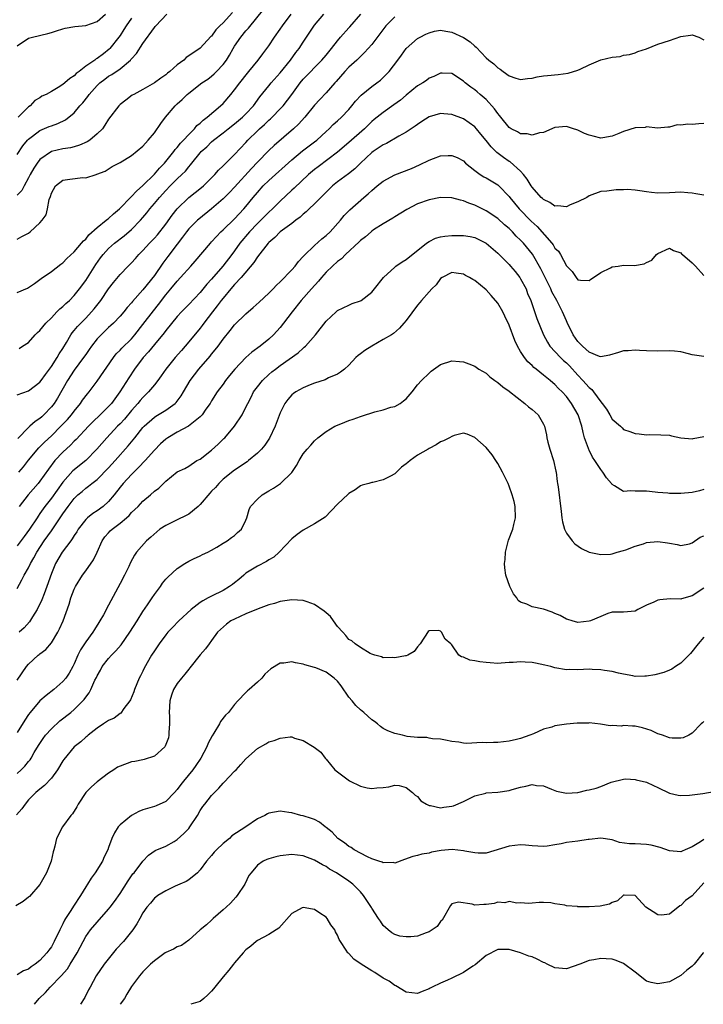
# Model space of a CAD drawing. Units: inches. Extents: x 2520000 to 2523000, y 1539000 to 1542000.
# Drawn here: x 2520727 to 2520847, y 1539000 to 1539172 of the extents above; entities that cross this region are included whole.
import ezdxf

# ---------------------------------------------------------------- set-up
doc = ezdxf.new("R2010")
doc.units = ezdxf.units.IN
doc.header["$MEASUREMENT"] = 0
doc.layers.add('LD25201539_2ft', color=74, linetype='Continuous')

msp = doc.modelspace()

# ---------------------------------------------------------------- linework, layer by layer
at = {"layer": 'LD25201539_2ft'}
for points, elevation in [([(2520727, 1539133.68), (2520727.83, 1539134.17), (2520729, 1539134.77), (2520729.31, 1539135), (2520731, 1539136.53), (2520731.4, 1539137), (2520732.06, 1539137.94), (2520732.33, 1539139), (2520732.62, 1539140.62), (2520732.82, 1539141.18), (2520733, 1539141.75), (2520733.71, 1539143), (2520735, 1539143.99), (2520736.2, 1539144.2), (2520738.47, 1539144.47), (2520739, 1539144.4), (2520740.83, 1539145), (2520740.97, 1539145.03), (2520742.4, 1539145.6), (2520743.62, 1539146.38), (2520744.79, 1539147), (2520745, 1539147.1), (2520747, 1539148.31), (2520749, 1539149.93), (2520749.94, 1539151), (2520751, 1539152.29), (2520752.1, 1539153.9), (2520752.93, 1539155), (2520754.63, 1539157), (2520755, 1539157.36), (2520755.87, 1539158.13), (2520756.73, 1539159), (2520757, 1539159.23), (2520759.32, 1539161), (2520760.32, 1539161.68), (2520761, 1539162.18), (2520761.43, 1539162.57), (2520761.87, 1539163), (2520763, 1539164.19), (2520763.6, 1539165), (2520764.14, 1539165.86), (2520764.76, 1539167), (2520765, 1539167.4), (2520766.1, 1539169), (2520767, 1539170.08), (2520767.45, 1539170.55), (2520770.11, 1539173.89)], 7884), ([(2520764.68, 1539173.32), (2520763, 1539171.5), (2520762.46, 1539171), (2520761.74, 1539170.26), (2520761, 1539169.17), (2520760.89, 1539169.1), (2520759, 1539167.1), (2520757, 1539165.74), (2520756.54, 1539165.46), (2520756.12, 1539165), (2520755, 1539164.14), (2520753.71, 1539163), (2520753.29, 1539162.71), (2520753, 1539162.42), (2520752.15, 1539161.85), (2520751.04, 1539161), (2520749, 1539159.84), (2520747.38, 1539159), (2520747.14, 1539158.86), (2520745.99, 1539158.01), (2520745, 1539157.22), (2520744.77, 1539157), (2520743, 1539154.64), (2520742.36, 1539153.64), (2520741.91, 1539153), (2520741, 1539152.12), (2520739.7, 1539151), (2520739.27, 1539150.73), (2520737.89, 1539150.11), (2520737, 1539149.85), (2520736.32, 1539149.68), (2520735, 1539149.49), (2520733, 1539149.03), (2520731, 1539147.63), (2520730.5, 1539147), (2520729.92, 1539146.08), (2520729.28, 1539145), (2520729, 1539144.4), (2520728.23, 1539143), (2520727.81, 1539142.19), (2520727, 1539141.4)], 7882), ([(2520727, 1539106.52), (2520729, 1539107.22), (2520731, 1539108.69), (2520731.23, 1539109), (2520731.95, 1539110.05), (2520732.69, 1539111), (2520733, 1539111.43), (2520734.02, 1539113), (2520734.35, 1539113.65), (2520735, 1539114.58), (2520735.67, 1539115.67), (2520736.42, 1539117), (2520736.66, 1539117.34), (2520737, 1539117.74), (2520737.54, 1539118.46), (2520739, 1539119.9), (2520740.03, 1539121), (2520740.49, 1539121.51), (2520741.62, 1539123), (2520743, 1539125.01), (2520743.86, 1539126.14), (2520745, 1539127.53), (2520746.4, 1539129), (2520747, 1539129.59), (2520747.69, 1539130.31), (2520748.28, 1539131), (2520749, 1539131.71), (2520750.17, 1539133), (2520751, 1539133.85), (2520751.54, 1539134.46), (2520753, 1539136.33), (2520754.11, 1539137.89), (2520755, 1539139), (2520757, 1539140.96), (2520759.26, 1539142.74), (2520759.57, 1539143), (2520761.58, 1539145), (2520762.23, 1539145.77), (2520763, 1539146.51), (2520763.23, 1539146.77), (2520765, 1539148.47), (2520767, 1539150.6), (2520767.35, 1539151), (2520769, 1539152.64), (2520769.39, 1539153), (2520770.25, 1539153.75), (2520771, 1539154.48), (2520771.29, 1539154.71), (2520771.58, 1539155), (2520773, 1539156.47), (2520773.49, 1539157), (2520775.01, 1539158.99), (2520776.46, 1539161), (2520777, 1539161.64), (2520780.28, 1539165), (2520781, 1539165.84), (2520781.93, 1539167), (2520783, 1539168.37), (2520783.53, 1539169), (2520785, 1539170.64), (2520785.18, 1539170.82), (2520787.1, 1539173)], 7890), ([(2520727, 1539124.38), (2520728.84, 1539125.16), (2520729, 1539125.25), (2520730.03, 1539125.97), (2520731, 1539126.63), (2520731.2, 1539126.8), (2520733, 1539128.03), (2520734.67, 1539129.33), (2520735, 1539129.56), (2520735.7, 1539130.3), (2520737, 1539131.48), (2520738.29, 1539133), (2520738.6, 1539133.4), (2520739, 1539133.71), (2520739.57, 1539134.43), (2520741, 1539135.71), (2520742.6, 1539137), (2520742.8, 1539137.2), (2520743, 1539137.33), (2520743.88, 1539138.12), (2520744.91, 1539139), (2520746.92, 1539141.08), (2520747, 1539141.14), (2520747.89, 1539142.11), (2520749, 1539143.1), (2520751, 1539145.07), (2520751.9, 1539146.1), (2520752.78, 1539147), (2520754.4, 1539149), (2520754.64, 1539149.36), (2520755, 1539149.74), (2520755.55, 1539150.45), (2520756.08, 1539151), (2520757, 1539152.01), (2520758, 1539153), (2520758.44, 1539153.56), (2520759, 1539153.99), (2520759.5, 1539154.5), (2520760.22, 1539155), (2520762.58, 1539157), (2520763, 1539157.41), (2520764.38, 1539159), (2520765, 1539159.77), (2520765.91, 1539161), (2520767.28, 1539162.72), (2520767.53, 1539163), (2520769.15, 1539165), (2520769.93, 1539166.07), (2520771, 1539167.47), (2520771.99, 1539169), (2520773, 1539170.41), (2520773.39, 1539171), (2520774.92, 1539173)], 7886), ([(2520727, 1539148.52), (2520728, 1539150), (2520728.82, 1539151), (2520729, 1539151.2), (2520729.71, 1539151.71), (2520731, 1539152.69), (2520732.64, 1539153.36), (2520733, 1539153.53), (2520734.12, 1539153.88), (2520735.46, 1539154.54), (2520737, 1539155.79), (2520738, 1539157), (2520738.47, 1539157.53), (2520739.38, 1539158.62), (2520739.63, 1539159), (2520741, 1539160.55), (2520741.47, 1539161), (2520742.32, 1539161.68), (2520743, 1539162.17), (2520743.54, 1539162.46), (2520745, 1539163.49), (2520746.82, 1539165), (2520746.91, 1539165.09), (2520747, 1539165.22), (2520747.88, 1539166.12), (2520749, 1539167.89), (2520751, 1539170.68), (2520751.15, 1539170.85), (2520751.26, 1539171), (2520753.17, 1539173)], 7880), ([(2520727, 1539167.47), (2520729, 1539168.82), (2520729.68, 1539169), (2520732.37, 1539169.63), (2520733, 1539169.81), (2520733.89, 1539170.11), (2520735, 1539170.46), (2520735.43, 1539170.57), (2520737.12, 1539170.88), (2520739, 1539171.06), (2520741, 1539171.76), (2520742.46, 1539173)], 7876), ([(2520793, 1539172.54), (2520791.47, 1539171), (2520791.25, 1539170.75), (2520789, 1539167.74), (2520788.36, 1539167), (2520787.7, 1539166.3), (2520786.7, 1539165.3), (2520786.39, 1539165), (2520785, 1539163.74), (2520784.31, 1539163), (2520782.77, 1539161.23), (2520782.55, 1539161), (2520781, 1539159.26), (2520779.91, 1539158.09), (2520779, 1539157.09), (2520777.3, 1539155), (2520776.19, 1539153.81), (2520775.3, 1539153), (2520771.93, 1539150.07), (2520771, 1539149.18), (2520769, 1539147.16), (2520767.95, 1539146.05), (2520765, 1539142.8), (2520764.13, 1539141.87), (2520763, 1539140.74), (2520761, 1539139.02), (2520758.78, 1539137.22), (2520758.54, 1539137), (2520757, 1539135.48), (2520756.61, 1539135), (2520755.94, 1539134.06), (2520755, 1539132.83), (2520753.36, 1539130.64), (2520752.49, 1539129.51), (2520751, 1539127.36), (2520749, 1539124.87), (2520747.19, 1539122.81), (2520747, 1539122.56), (2520746.27, 1539121.73), (2520745.69, 1539121), (2520745, 1539120.22), (2520743.84, 1539119), (2520743.41, 1539118.59), (2520743, 1539118.25), (2520741.71, 1539117), (2520741, 1539116.27), (2520739.99, 1539115), (2520739.59, 1539114.41), (2520739, 1539113.56), (2520738.64, 1539113), (2520737, 1539110.79), (2520735.8, 1539109), (2520734.07, 1539105.93), (2520733.47, 1539105), (2520733, 1539104.4), (2520731.68, 1539103), (2520731.32, 1539102.68), (2520731, 1539102.38), (2520730.15, 1539101.85), (2520729.24, 1539101), (2520729, 1539100.8), (2520727.11, 1539098.89)], 7892), ([(2520747, 1539172.29), (2520746.08, 1539171), (2520745.68, 1539170.32), (2520745, 1539169.28), (2520744.79, 1539169), (2520743.22, 1539167), (2520743.12, 1539166.88), (2520742.09, 1539166.09), (2520741, 1539165.27), (2520740.81, 1539165.19), (2520740.57, 1539165), (2520739, 1539163.92), (2520737.84, 1539163), (2520737.36, 1539162.64), (2520737, 1539162.24), (2520736.23, 1539161.77), (2520735.38, 1539161), (2520735, 1539160.7), (2520734.19, 1539160.19), (2520733, 1539159.52), (2520732.06, 1539159), (2520731.34, 1539158.66), (2520731, 1539158.4), (2520730.1, 1539157.9), (2520729.29, 1539157), (2520729, 1539156.8), (2520727.21, 1539155)], 7878), ([(2520727.39, 1539114.61), (2520727.96, 1539115), (2520729, 1539115.66), (2520730.18, 1539117), (2520730.6, 1539117.4), (2520731, 1539117.73), (2520732.03, 1539119), (2520733, 1539119.97), (2520733.98, 1539121), (2520734.47, 1539121.53), (2520735, 1539121.94), (2520735.54, 1539122.46), (2520736.17, 1539123), (2520737, 1539123.84), (2520737.94, 1539125), (2520739, 1539126.49), (2520740.75, 1539129.25), (2520741.59, 1539130.41), (2520742.06, 1539131), (2520743, 1539132.05), (2520744.05, 1539133), (2520745.7, 1539134.3), (2520747, 1539135.39), (2520748.6, 1539137), (2520749, 1539137.47), (2520749.69, 1539138.31), (2520750.21, 1539139), (2520751, 1539139.93), (2520751.88, 1539141), (2520753, 1539142.21), (2520753.77, 1539143), (2520755, 1539144.23), (2520755.82, 1539145), (2520756.41, 1539145.59), (2520757, 1539146.36), (2520757.31, 1539146.69), (2520757.54, 1539147), (2520759, 1539148.79), (2520759.19, 1539149), (2520760.14, 1539149.86), (2520761, 1539150.72), (2520761.33, 1539151), (2520763, 1539152.27), (2520763.92, 1539153), (2520765, 1539153.83), (2520766.38, 1539155), (2520767, 1539155.6), (2520768.3, 1539157), (2520769.45, 1539158.55), (2520771, 1539160.49), (2520771.42, 1539161), (2520773, 1539162.78), (2520774.81, 1539165), (2520775.7, 1539166.3), (2520776.29, 1539167), (2520777, 1539168.13), (2520777.61, 1539169), (2520779, 1539171.08), (2520780.63, 1539173)], 7888), ([(2520727.3, 1539093), (2520728.1, 1539093.9), (2520729, 1539095.07), (2520730.78, 1539097.22), (2520731, 1539097.42), (2520731.78, 1539098.22), (2520733, 1539099.35), (2520734.68, 1539101), (2520735.81, 1539102.19), (2520736.52, 1539103), (2520737, 1539103.64), (2520738.11, 1539105), (2520738.45, 1539105.55), (2520739.31, 1539106.69), (2520739.58, 1539107), (2520741, 1539108.91), (2520743.83, 1539113), (2520744.35, 1539113.65), (2520745, 1539114.28), (2520745.33, 1539114.67), (2520747, 1539116.31), (2520747.6, 1539117), (2520749, 1539118.77), (2520750.83, 1539121.17), (2520751.72, 1539122.28), (2520753, 1539123.95), (2520753.89, 1539125), (2520755, 1539126.38), (2520755.59, 1539127), (2520757.38, 1539129), (2520758.14, 1539129.86), (2520760.79, 1539133), (2520761, 1539133.22), (2520761.83, 1539134.17), (2520762.63, 1539135), (2520763, 1539135.33), (2520765, 1539137.25), (2520766.63, 1539139), (2520767, 1539139.43), (2520768.27, 1539141), (2520769, 1539141.87), (2520770.03, 1539143), (2520771, 1539143.96), (2520775, 1539147.58), (2520776.89, 1539149.11), (2520779, 1539150.69), (2520779.38, 1539151), (2520781, 1539152.53), (2520781.53, 1539153), (2520782.27, 1539153.73), (2520783, 1539154.35), (2520783.7, 1539155), (2520785, 1539156.38), (2520785.53, 1539157), (2520786.16, 1539157.84), (2520787.13, 1539158.87), (2520789, 1539160.38), (2520789.89, 1539161), (2520790.51, 1539161.49), (2520791, 1539161.97), (2520792, 1539163), (2520793.57, 1539165), (2520794.18, 1539165.82), (2520795.01, 1539166.99), (2520797, 1539168.74), (2520797.43, 1539169), (2520798.46, 1539169.54), (2520799, 1539169.77), (2520799.97, 1539170.03), (2520801, 1539170.19), (2520801.95, 1539170.05), (2520803, 1539169.85), (2520805, 1539168.91), (2520806.17, 1539168.17), (2520807, 1539167.44), (2520807.26, 1539167.26), (2520809, 1539165.39), (2520809.45, 1539165), (2520810.31, 1539164.31), (2520811, 1539163.62), (2520811.42, 1539163.42), (2520811.95, 1539163), (2520813, 1539162.26), (2520814.16, 1539161.84), (2520815, 1539161.59), (2520816.21, 1539161.79), (2520817, 1539161.83), (2520817.91, 1539162.09), (2520819, 1539162.22), (2520819.68, 1539162.32), (2520821.54, 1539162.46), (2520823.32, 1539162.68), (2520825, 1539163.21), (2520825.43, 1539163.43), (2520827, 1539164.15), (2520829.03, 1539165.03), (2520831, 1539165.51), (2520832.38, 1539165.62), (2520833, 1539165.84), (2520834.01, 1539165.99), (2520835, 1539166.26), (2520835.5, 1539166.5), (2520837, 1539166.97), (2520839, 1539167.76), (2520841, 1539168.39), (2520843, 1539169.1), (2520844.68, 1539169.32), (2520845, 1539169.42), (2520846.14, 1539169), (2520847, 1539168.53)], 7894), ([(2520847, 1539153.92), (2520846.14, 1539153.86), (2520845, 1539153.75), (2520844.2, 1539153.8), (2520843, 1539153.6), (2520842.35, 1539153.65), (2520841, 1539153.29), (2520840.73, 1539153.27), (2520838.92, 1539153.08), (2520837, 1539153.3), (2520836.77, 1539153.23), (2520835, 1539153.18), (2520833, 1539152.53), (2520832.15, 1539152.15), (2520831, 1539151.67), (2520829.39, 1539151.39), (2520829, 1539151.35), (2520827.67, 1539151.67), (2520827, 1539151.88), (2520826.19, 1539152.19), (2520825, 1539152.76), (2520824.8, 1539152.8), (2520824.23, 1539153), (2520823, 1539153.39), (2520821, 1539153.23), (2520819, 1539152.35), (2520818.29, 1539152.29), (2520817, 1539151.87), (2520816.13, 1539152.13), (2520815, 1539152.13), (2520814.47, 1539152.47), (2520813.37, 1539153), (2520813, 1539153.22), (2520811.53, 1539155), (2520811.3, 1539155.3), (2520811, 1539155.64), (2520810.46, 1539156.46), (2520809, 1539158.11), (2520807.96, 1539159), (2520807.43, 1539159.43), (2520807, 1539159.8), (2520806.28, 1539160.28), (2520805.33, 1539161), (2520805, 1539161.31), (2520803, 1539162.63), (2520801.31, 1539162.69), (2520801, 1539162.72), (2520799.86, 1539162.14), (2520799, 1539161.82), (2520798.55, 1539161.45), (2520797.91, 1539161), (2520797, 1539160.47), (2520795, 1539158.88), (2520794, 1539158), (2520792.84, 1539157.16), (2520791, 1539155.86), (2520789.39, 1539154.61), (2520789, 1539154.28), (2520787.73, 1539153), (2520785, 1539150.56), (2520783, 1539148.91), (2520779.64, 1539146.36), (2520779, 1539145.86), (2520777.96, 1539145), (2520775.4, 1539142.6), (2520775, 1539142.24), (2520773, 1539140.34), (2520771.67, 1539139), (2520771, 1539138.41), (2520770.29, 1539137.71), (2520769.61, 1539137), (2520769, 1539136.42), (2520767.65, 1539135), (2520765.95, 1539133), (2520765, 1539131.66), (2520764.52, 1539131), (2520762.99, 1539129), (2520761, 1539126.72), (2520760.18, 1539125.82), (2520759, 1539124.37), (2520757, 1539122.28), (2520755.74, 1539121), (2520755, 1539120.18), (2520753, 1539117.74), (2520752.69, 1539117.31), (2520751, 1539115.28), (2520749.99, 1539114.01), (2520749.06, 1539113), (2520747.52, 1539111), (2520746.51, 1539109.49), (2520744.95, 1539107), (2520743.48, 1539105), (2520743, 1539104.46), (2520741.54, 1539103), (2520740.24, 1539101.76), (2520739.5, 1539101), (2520737.31, 1539098.69), (2520737, 1539098.39), (2520736.32, 1539097.68), (2520735, 1539096.49), (2520733.62, 1539095), (2520732.48, 1539093.52), (2520731, 1539091.39), (2520730.68, 1539091), (2520728.92, 1539089), (2520727.39, 1539087)], 7896), ([(2520847, 1539141.37), (2520845.64, 1539141.64), (2520845, 1539141.73), (2520844.21, 1539141.79), (2520843, 1539141.92), (2520841, 1539141.81), (2520839, 1539141.74), (2520837.87, 1539141.87), (2520837, 1539141.98), (2520835.82, 1539142.17), (2520835, 1539142.26), (2520833.65, 1539142.35), (2520833, 1539142.3), (2520831.68, 1539142.32), (2520830.09, 1539142.09), (2520829, 1539142), (2520827, 1539141.26), (2520826.56, 1539141), (2520825, 1539140.24), (2520823.67, 1539139.67), (2520823, 1539139.36), (2520821.51, 1539139.51), (2520821, 1539139.46), (2520820.13, 1539140.13), (2520819, 1539140.6), (2520818.81, 1539140.81), (2520818.61, 1539141), (2520817, 1539142.79), (2520816.86, 1539143), (2520816.17, 1539144.17), (2520815.51, 1539145), (2520815, 1539145.56), (2520813.19, 1539147.19), (2520813, 1539147.29), (2520811.98, 1539147.98), (2520810.84, 1539148.84), (2520809.84, 1539149.84), (2520809, 1539150.95), (2520808.06, 1539152.06), (2520807.28, 1539153), (2520807, 1539153.3), (2520805, 1539154.72), (2520803, 1539155.5), (2520801.59, 1539155.59), (2520801, 1539155.66), (2520799, 1539155.09), (2520797.76, 1539154.24), (2520797, 1539153.76), (2520796.58, 1539153.42), (2520795, 1539152.39), (2520793.69, 1539151.69), (2520791.56, 1539150.44), (2520791, 1539150.2), (2520789.22, 1539149), (2520789, 1539148.84), (2520787.03, 1539147), (2520786.02, 1539145.98), (2520784.9, 1539145.1), (2520783, 1539143.72), (2520782.11, 1539143), (2520781, 1539141.93), (2520780.08, 1539141), (2520779, 1539139.86), (2520778.06, 1539139), (2520777.53, 1539138.47), (2520777, 1539138.07), (2520776.45, 1539137.55), (2520775.7, 1539137), (2520775, 1539136.46), (2520773.01, 1539135), (2520772.03, 1539133.97), (2520771, 1539133.13), (2520770.88, 1539133), (2520769, 1539130.62), (2520768.38, 1539129.62), (2520766.19, 1539127), (2520765, 1539125.75), (2520764.34, 1539125), (2520763, 1539123.4), (2520762.69, 1539123), (2520761.98, 1539122.02), (2520761.18, 1539121), (2520759.64, 1539119), (2520759.37, 1539118.63), (2520759, 1539118.15), (2520757, 1539115.73), (2520755.73, 1539114.27), (2520754.61, 1539113), (2520752.98, 1539111), (2520752.19, 1539109.81), (2520751.61, 1539109), (2520751, 1539108.22), (2520750, 1539107), (2520749, 1539106.05), (2520748.51, 1539105.49), (2520748.13, 1539105), (2520747, 1539103.75), (2520745.75, 1539102.25), (2520745, 1539101.43), (2520744.58, 1539101), (2520742.71, 1539099), (2520740.96, 1539097), (2520739, 1539095.01), (2520736.77, 1539093.23), (2520735, 1539091.24), (2520733, 1539088.45), (2520731.86, 1539087), (2520731, 1539085.74), (2520730.69, 1539085.31), (2520730.5, 1539085), (2520729.17, 1539083), (2520728.25, 1539081.75), (2520727, 1539080.09)], 7898), ([(2520727, 1539072.66), (2520727.82, 1539074.18), (2520728.24, 1539075), (2520729, 1539076.25), (2520729.35, 1539077), (2520729.96, 1539078.04), (2520730.43, 1539079), (2520731.73, 1539081), (2520733, 1539082.75), (2520733.11, 1539082.89), (2520734.56, 1539085), (2520735, 1539085.68), (2520735.93, 1539087), (2520737, 1539088.4), (2520737.64, 1539089), (2520738.37, 1539089.63), (2520739, 1539090.19), (2520739.48, 1539090.52), (2520740.07, 1539091), (2520741, 1539091.71), (2520743, 1539093.74), (2520744.15, 1539095), (2520746.43, 1539097.57), (2520747.56, 1539099), (2520749, 1539100.77), (2520749.21, 1539101), (2520751, 1539102.59), (2520751.25, 1539102.75), (2520753, 1539103.84), (2520754.62, 1539105), (2520754.82, 1539105.18), (2520755.69, 1539106.31), (2520756.11, 1539107), (2520757.28, 1539109), (2520758.74, 1539111), (2520760.73, 1539113.27), (2520761, 1539113.62), (2520761.64, 1539114.36), (2520762.13, 1539115), (2520763, 1539116.23), (2520764.25, 1539117.75), (2520765, 1539118.73), (2520767, 1539120.66), (2520768.26, 1539121.74), (2520769.29, 1539122.71), (2520771, 1539124.24), (2520771.75, 1539125), (2520772.35, 1539125.65), (2520773, 1539126.25), (2520775, 1539128.33), (2520775.59, 1539129), (2520776.2, 1539129.8), (2520777, 1539130.64), (2520777.15, 1539130.85), (2520779, 1539132.58), (2520780.27, 1539133.73), (2520781, 1539134.32), (2520781.69, 1539135), (2520783.5, 1539137), (2520784.16, 1539137.84), (2520785.16, 1539138.84), (2520787.62, 1539141), (2520788.37, 1539141.63), (2520789, 1539142.21), (2520789.96, 1539143), (2520791, 1539143.83), (2520793, 1539144.92), (2520795.94, 1539146.06), (2520797.34, 1539146.66), (2520799, 1539147.48), (2520799.79, 1539147.79), (2520801, 1539148.24), (2520802.34, 1539148.34), (2520803, 1539148.34), (2520803.94, 1539147.94), (2520805, 1539147.36), (2520805.39, 1539147), (2520807, 1539145.7), (2520807.96, 1539145), (2520808.6, 1539144.6), (2520809, 1539144.39), (2520811, 1539143.18), (2520811.22, 1539143), (2520813, 1539141.17), (2520813.12, 1539141), (2520814.75, 1539139), (2520816.84, 1539136.84), (2520817.89, 1539135.89), (2520820.44, 1539133), (2520820.68, 1539132.68), (2520821, 1539132.14), (2520821.6, 1539131.6), (2520821.97, 1539131), (2520823, 1539129.03), (2520824.03, 1539128.03), (2520824.68, 1539127), (2520825, 1539126.61), (2520825.46, 1539126.54), (2520827, 1539126.45), (2520827.29, 1539126.71), (2520827.76, 1539127), (2520829, 1539127.88), (2520830.7, 1539128.7), (2520831, 1539128.88), (2520832.07, 1539129), (2520833, 1539129.15), (2520834.89, 1539129.11), (2520836.62, 1539129.38), (2520837, 1539129.61), (2520837.95, 1539130.05), (2520838.77, 1539131), (2520839, 1539131.18), (2520841, 1539132.12), (2520841.69, 1539131.69), (2520843, 1539131.29), (2520843.13, 1539131.13), (2520843.29, 1539131), (2520845, 1539129.54), (2520845.55, 1539129), (2520847, 1539127.36)], 7900), ([(2520847, 1539113.17), (2520845, 1539113.49), (2520844.36, 1539113.64), (2520843, 1539114.02), (2520841.9, 1539114.1), (2520841, 1539114.21), (2520839, 1539114.14), (2520837, 1539114.18), (2520835.77, 1539114.23), (2520835, 1539114.3), (2520833.81, 1539114.19), (2520833, 1539114.17), (2520832.11, 1539113.89), (2520830.55, 1539113.45), (2520829, 1539113.14), (2520828.81, 1539113.19), (2520827, 1539113.95), (2520825.82, 1539115), (2520825.43, 1539115.43), (2520825, 1539115.8), (2520824.17, 1539117), (2520823.15, 1539119.15), (2520823, 1539119.42), (2520822.34, 1539121), (2520821.32, 1539123), (2520820.48, 1539124.48), (2520820.26, 1539125), (2520818.52, 1539128.52), (2520817.06, 1539131.06), (2520815.52, 1539133), (2520815, 1539133.55), (2520814.25, 1539134.25), (2520813.57, 1539135), (2520813.27, 1539135.27), (2520813, 1539135.54), (2520812.21, 1539136.21), (2520811, 1539137.3), (2520809, 1539138.65), (2520807, 1539139.64), (2520805.98, 1539139.98), (2520805, 1539140.41), (2520804.49, 1539140.49), (2520803, 1539140.94), (2520801, 1539140.99), (2520799, 1539140.56), (2520797, 1539139.85), (2520795.09, 1539138.91), (2520793, 1539137.59), (2520792.66, 1539137.34), (2520791, 1539136.36), (2520789.3, 1539135.3), (2520789, 1539135.1), (2520788.88, 1539135), (2520787.87, 1539134.13), (2520787, 1539133.49), (2520786.76, 1539133.24), (2520784.41, 1539131), (2520783.71, 1539130.29), (2520783, 1539129.78), (2520782.14, 1539129), (2520781, 1539127.91), (2520780.2, 1539127), (2520779.67, 1539126.33), (2520778.48, 1539125), (2520776.63, 1539123), (2520775.06, 1539121), (2520773.59, 1539119), (2520773, 1539118.27), (2520772.39, 1539117.61), (2520771.82, 1539117), (2520771, 1539116.25), (2520769.46, 1539115), (2520768.04, 1539113.96), (2520766.98, 1539113.02), (2520765.05, 1539111), (2520764.14, 1539109.86), (2520763.44, 1539109), (2520763, 1539108.36), (2520762, 1539107), (2520761, 1539105.46), (2520760.72, 1539105), (2520760.02, 1539104.02), (2520759.33, 1539103), (2520759.18, 1539102.82), (2520759, 1539102.65), (2520756.98, 1539101.02), (2520755, 1539099.99), (2520753.34, 1539099), (2520753, 1539098.77), (2520752.07, 1539097.93), (2520751, 1539096.8), (2520749.37, 1539095), (2520748.21, 1539093.79), (2520747, 1539092.6), (2520745.54, 1539091), (2520745, 1539090.34), (2520743.95, 1539089), (2520743, 1539087.86), (2520742.03, 1539087), (2520741, 1539086.25), (2520740.24, 1539085.76), (2520739.32, 1539085), (2520739, 1539084.69), (2520737.7, 1539083), (2520737.46, 1539082.54), (2520737, 1539081.9), (2520736.66, 1539081.34), (2520736.38, 1539081), (2520734.87, 1539079), (2520733.73, 1539077), (2520733, 1539075.29), (2520732.23, 1539073), (2520731.74, 1539071.74), (2520731.35, 1539070.65), (2520730.52, 1539069), (2520729.69, 1539067.69), (2520729.18, 1539066.82), (2520728.22, 1539065.78), (2520727.37, 1539065)], 7902), ([(2520727, 1539056.65), (2520728.63, 1539059), (2520729, 1539059.45), (2520730.67, 1539061), (2520730.87, 1539061.13), (2520731, 1539061.24), (2520732.02, 1539061.98), (2520733, 1539063.19), (2520734.12, 1539065), (2520734.42, 1539065.58), (2520735.05, 1539067), (2520736.09, 1539069.91), (2520736.42, 1539071), (2520737, 1539072.56), (2520737.2, 1539073), (2520738.43, 1539075), (2520739, 1539075.76), (2520740.36, 1539077.64), (2520741.02, 1539079), (2520741.88, 1539081), (2520742.33, 1539081.67), (2520743, 1539082.41), (2520743.29, 1539082.71), (2520743.6, 1539083), (2520745, 1539084.05), (2520746.14, 1539085), (2520746.59, 1539085.41), (2520747, 1539085.93), (2520748.14, 1539087), (2520749, 1539087.92), (2520750.34, 1539089), (2520751, 1539089.64), (2520751.79, 1539090.21), (2520753, 1539091.44), (2520755, 1539093.05), (2520756.35, 1539093.65), (2520757, 1539094.04), (2520758.44, 1539095), (2520759, 1539095.27), (2520761, 1539096.84), (2520762.14, 1539097.86), (2520763.16, 1539098.84), (2520763.32, 1539099), (2520765, 1539101), (2520766.34, 1539103), (2520767, 1539104.32), (2520767.32, 1539105), (2520767.9, 1539106.1), (2520768.35, 1539107), (2520769, 1539107.9), (2520769.89, 1539109), (2520771, 1539110.04), (2520771.51, 1539110.49), (2520772.14, 1539111), (2520773, 1539111.65), (2520776.14, 1539113.86), (2520777, 1539114.66), (2520777.2, 1539114.8), (2520777.41, 1539115), (2520779.14, 1539117), (2520781, 1539119.39), (2520782.76, 1539121), (2520782.89, 1539121.11), (2520783, 1539121.22), (2520785, 1539122.19), (2520785.57, 1539122.43), (2520787, 1539122.9), (2520787.16, 1539123), (2520789, 1539124.46), (2520789.46, 1539125), (2520791.02, 1539126.98), (2520793, 1539128.83), (2520793.22, 1539129), (2520794.28, 1539129.72), (2520795, 1539130.14), (2520798.58, 1539133), (2520799, 1539133.3), (2520800.13, 1539133.87), (2520801, 1539134.09), (2520801.76, 1539134.24), (2520803, 1539134.34), (2520805, 1539134.36), (2520806.17, 1539134.17), (2520807, 1539133.99), (2520808.99, 1539132.99), (2520811, 1539131.23), (2520813, 1539129.27), (2520813.24, 1539129), (2520814.04, 1539128.04), (2520814.87, 1539127), (2520815, 1539126.79), (2520815.95, 1539125), (2520816.23, 1539124.23), (2520816.78, 1539123), (2520817.85, 1539119.85), (2520819.02, 1539117), (2520819.7, 1539115.7), (2520820.13, 1539115), (2520821.99, 1539113), (2520822.51, 1539112.51), (2520823, 1539112.08), (2520823.55, 1539111.55), (2520825, 1539109.94), (2520825.9, 1539109), (2520827, 1539107.75), (2520827.42, 1539107.42), (2520827.76, 1539107), (2520829, 1539105.3), (2520829.28, 1539105), (2520830, 1539104), (2520830.59, 1539103), (2520831, 1539102.25), (2520832.44, 1539101), (2520832.73, 1539100.73), (2520833, 1539100.46), (2520834.11, 1539100.11), (2520835, 1539099.75), (2520835.69, 1539099.69), (2520837, 1539099.53), (2520837.54, 1539099.54), (2520839.53, 1539099.53), (2520841, 1539099.47), (2520841.35, 1539099.35), (2520843.01, 1539099.01), (2520845, 1539098.8), (2520845.14, 1539098.86), (2520847, 1539099.19)], 7904), ([(2520847, 1539089.97), (2520846.27, 1539089.73), (2520845, 1539089.44), (2520843, 1539089.23), (2520841, 1539089.25), (2520840.71, 1539089.29), (2520839, 1539089.43), (2520838.49, 1539089.51), (2520837, 1539089.68), (2520836.31, 1539089.69), (2520835, 1539089.67), (2520834.29, 1539089.71), (2520833, 1539089.61), (2520831.39, 1539090.61), (2520831, 1539090.81), (2520830.92, 1539090.92), (2520830.88, 1539091), (2520830.02, 1539092.02), (2520829.35, 1539093), (2520829, 1539093.44), (2520827.97, 1539095), (2520827.59, 1539095.59), (2520827, 1539096.84), (2520826.94, 1539096.94), (2520826.89, 1539097.11), (2520826.19, 1539099), (2520825.91, 1539099.91), (2520825.71, 1539101), (2520825.08, 1539103), (2520823.92, 1539105), (2520823, 1539106.2), (2520822.26, 1539107), (2520821.62, 1539107.62), (2520821, 1539108.3), (2520820.61, 1539108.61), (2520820.17, 1539109), (2520819, 1539109.92), (2520817.69, 1539111), (2520817.3, 1539111.3), (2520817, 1539111.6), (2520816.27, 1539112.27), (2520815.69, 1539113), (2520815, 1539114.05), (2520814.45, 1539115), (2520813.99, 1539115.99), (2520813, 1539118.65), (2520812.27, 1539120.27), (2520811.88, 1539121), (2520811, 1539122.54), (2520809.88, 1539123.88), (2520809, 1539124.84), (2520807, 1539126.47), (2520806.64, 1539126.64), (2520806.08, 1539127), (2520805.35, 1539127.35), (2520805, 1539127.57), (2520803.73, 1539127.73), (2520803, 1539127.87), (2520801.28, 1539127), (2520801, 1539126.81), (2520800.27, 1539125.73), (2520799.47, 1539125), (2520799, 1539124.52), (2520797.7, 1539123), (2520797.39, 1539122.61), (2520797, 1539122.18), (2520795, 1539119.5), (2520794.59, 1539119), (2520793.84, 1539118.16), (2520792.76, 1539117.24), (2520792.42, 1539117), (2520791, 1539116.14), (2520789.01, 1539114.99), (2520787.75, 1539114.25), (2520787, 1539113.64), (2520786.62, 1539113.38), (2520786.22, 1539113), (2520785, 1539111.71), (2520784.2, 1539111), (2520783.55, 1539110.45), (2520783, 1539110.12), (2520781.44, 1539109.44), (2520780.86, 1539109.14), (2520779, 1539108.52), (2520778.23, 1539108.23), (2520777, 1539107.73), (2520775.71, 1539107), (2520775.29, 1539106.71), (2520775, 1539106.47), (2520774.31, 1539105.69), (2520773.82, 1539105), (2520773, 1539103.36), (2520772.09, 1539101), (2520771.1, 1539098.9), (2520770.3, 1539097.7), (2520769.7, 1539097), (2520769, 1539096.29), (2520767.46, 1539095), (2520767.2, 1539094.8), (2520765, 1539093.33), (2520763, 1539091.77), (2520762.25, 1539091), (2520761.67, 1539090.33), (2520761, 1539089.65), (2520760.69, 1539089.31), (2520759, 1539087.32), (2520758.64, 1539087), (2520757, 1539085.66), (2520756.58, 1539085.42), (2520755, 1539084.67), (2520753, 1539083.69), (2520751.93, 1539083), (2520751.42, 1539082.58), (2520750.37, 1539081.63), (2520749.64, 1539081), (2520747.89, 1539079), (2520747.51, 1539078.49), (2520746.82, 1539077.18), (2520746.52, 1539076.52), (2520745.77, 1539075), (2520745, 1539073.53), (2520743, 1539069.76), (2520742.08, 1539068.08), (2520741.47, 1539067), (2520741.28, 1539066.72), (2520740.52, 1539065.48), (2520740.26, 1539065), (2520739, 1539063.32), (2520738.08, 1539061.92), (2520737.65, 1539061), (2520737, 1539059.52), (2520736.75, 1539059), (2520736.12, 1539057.88), (2520735.53, 1539057), (2520735, 1539056.38), (2520733.42, 1539055), (2520732.06, 1539053.94), (2520730.99, 1539053.01), (2520729.28, 1539051), (2520729, 1539050.62), (2520728.34, 1539049.66), (2520727, 1539047.49)], 7906), ([(2520727, 1539040.32), (2520727.72, 1539041), (2520728.36, 1539041.64), (2520729, 1539042.43), (2520729.28, 1539042.72), (2520729.45, 1539043), (2520730.01, 1539044.01), (2520730.75, 1539045.25), (2520731.55, 1539046.45), (2520731.97, 1539047), (2520733, 1539048.15), (2520734.49, 1539049.51), (2520736.4, 1539051), (2520737, 1539051.51), (2520738.5, 1539053), (2520738.74, 1539053.26), (2520739, 1539053.67), (2520739.58, 1539054.42), (2520739.89, 1539055), (2520740.62, 1539056.62), (2520740.88, 1539057.12), (2520741, 1539057.39), (2520741.59, 1539058.41), (2520741.9, 1539059), (2520743, 1539060.41), (2520743.5, 1539061), (2520744.25, 1539061.75), (2520745.17, 1539062.83), (2520746.69, 1539065), (2520747.97, 1539067), (2520749, 1539068.65), (2520749.81, 1539069.81), (2520750.62, 1539071), (2520751, 1539071.6), (2520752.04, 1539073), (2520752.44, 1539073.56), (2520753, 1539074.28), (2520753.35, 1539074.65), (2520755, 1539076.18), (2520756.3, 1539077), (2520757, 1539077.46), (2520757.82, 1539077.82), (2520759, 1539078.39), (2520759.4, 1539078.6), (2520760.32, 1539079), (2520761, 1539079.35), (2520761.89, 1539079.89), (2520763, 1539080.59), (2520763.72, 1539081), (2520764.45, 1539081.55), (2520765, 1539081.91), (2520765.54, 1539082.46), (2520766.22, 1539083), (2520767, 1539084.62), (2520767.13, 1539085), (2520767.56, 1539086.44), (2520767.81, 1539087), (2520769, 1539088.27), (2520769.83, 1539089), (2520771, 1539089.72), (2520771.84, 1539090.16), (2520773.03, 1539091), (2520775, 1539092.95), (2520775.85, 1539094.15), (2520776.29, 1539095), (2520777, 1539096.19), (2520777.69, 1539097), (2520778.32, 1539097.68), (2520779, 1539098.47), (2520779.56, 1539099), (2520781, 1539100.08), (2520782.56, 1539101), (2520783, 1539101.2), (2520784.28, 1539101.72), (2520785, 1539102), (2520785.75, 1539102.25), (2520787, 1539102.73), (2520787.22, 1539102.78), (2520789.51, 1539103.51), (2520791, 1539103.88), (2520792.32, 1539104.32), (2520793, 1539104.48), (2520793.94, 1539105), (2520794.56, 1539105.44), (2520795, 1539105.81), (2520796.03, 1539107), (2520797, 1539108.22), (2520797.68, 1539109), (2520799, 1539110.29), (2520799.39, 1539110.61), (2520801, 1539111.78), (2520803, 1539112.45), (2520804.33, 1539112.33), (2520805, 1539112.25), (2520805.93, 1539111.93), (2520807, 1539111.49), (2520807.68, 1539111), (2520809, 1539110.26), (2520809.64, 1539109.64), (2520810.5, 1539109), (2520811, 1539108.68), (2520811.91, 1539107.91), (2520813, 1539107.12), (2520813.06, 1539107.06), (2520815.72, 1539105), (2520816.4, 1539104.4), (2520817, 1539103.95), (2520818.07, 1539103), (2520819, 1539101.39), (2520819.18, 1539101), (2520819.52, 1539099.52), (2520819.59, 1539099), (2520819.77, 1539098.23), (2520820.12, 1539097), (2520820.77, 1539095), (2520821.16, 1539093.16), (2520821.2, 1539093), (2520821.37, 1539091.37), (2520821.46, 1539091), (2520821.58, 1539090.42), (2520822.1, 1539086.1), (2520822.2, 1539085), (2520822.32, 1539084.32), (2520822.68, 1539083), (2520823, 1539082.31), (2520823.98, 1539081), (2520824.45, 1539080.45), (2520825.66, 1539079.66), (2520827, 1539079.01), (2520829, 1539078.57), (2520830.68, 1539078.68), (2520831, 1539078.71), (2520831.89, 1539079), (2520833, 1539079.29), (2520833.41, 1539079.41), (2520835, 1539080.04), (2520836.48, 1539080.48), (2520837, 1539080.67), (2520839, 1539080.89), (2520840.65, 1539080.65), (2520841, 1539080.56), (2520842.33, 1539080.33), (2520843, 1539080.17), (2520844.49, 1539080.49), (2520845, 1539080.62), (2520846.4, 1539081.6), (2520847, 1539081.87)], 7908), ([(2520847, 1539072.74), (2520845, 1539071.35), (2520843.13, 1539070.87), (2520843, 1539070.82), (2520841.16, 1539070.84), (2520839.3, 1539070.69), (2520839, 1539070.62), (2520838.26, 1539070.26), (2520837, 1539069.72), (2520836.51, 1539069.49), (2520835.5, 1539069), (2520835, 1539068.72), (2520833, 1539068.51), (2520832.53, 1539068.53), (2520831, 1539068.5), (2520830.27, 1539068.27), (2520829, 1539067.77), (2520827.22, 1539067), (2520827, 1539066.93), (2520825, 1539066.73), (2520823.98, 1539067), (2520823.23, 1539067.23), (2520823, 1539067.28), (2520821.91, 1539067.91), (2520821, 1539068.29), (2520820.52, 1539068.52), (2520819, 1539069.05), (2520817, 1539069.47), (2520816.07, 1539069.93), (2520815, 1539070.29), (2520814.57, 1539070.57), (2520814.31, 1539071), (2520813.75, 1539071.75), (2520813.14, 1539073), (2520812.42, 1539075), (2520812.24, 1539076.24), (2520812.18, 1539077), (2520812.29, 1539077.71), (2520812.38, 1539079), (2520812.9, 1539081.1), (2520813.63, 1539083), (2520813.82, 1539083.82), (2520814.13, 1539085), (2520814.05, 1539087), (2520813.87, 1539087.87), (2520813.55, 1539089), (2520813, 1539090.54), (2520812.8, 1539091), (2520811.84, 1539093), (2520811, 1539094.47), (2520810.68, 1539095), (2520810.01, 1539096.01), (2520809, 1539097.28), (2520807, 1539099.04), (2520805.64, 1539099.64), (2520805, 1539099.78), (2520803.39, 1539099.39), (2520803, 1539099.24), (2520802.58, 1539099), (2520801.54, 1539098.46), (2520801, 1539098.27), (2520800.24, 1539097.76), (2520799, 1539097.12), (2520798.82, 1539097), (2520797, 1539095.93), (2520795.68, 1539095), (2520795.3, 1539094.7), (2520795, 1539094.42), (2520794.17, 1539093.83), (2520793, 1539092.71), (2520792.29, 1539092.29), (2520791, 1539091.63), (2520789.16, 1539091.16), (2520789, 1539091.15), (2520788.49, 1539091), (2520787.31, 1539090.69), (2520787, 1539090.57), (2520786.08, 1539089.92), (2520785, 1539089.28), (2520784.86, 1539089.14), (2520783, 1539087.38), (2520780.86, 1539085.14), (2520779, 1539083.94), (2520777, 1539082.83), (2520775.93, 1539082.07), (2520775, 1539081.31), (2520772.81, 1539079), (2520771.85, 1539078.15), (2520771, 1539077.67), (2520770.62, 1539077.38), (2520769, 1539076.58), (2520767, 1539075.31), (2520766.61, 1539075), (2520765.75, 1539074.25), (2520765, 1539073.64), (2520764.64, 1539073.36), (2520764.14, 1539073), (2520763, 1539072.31), (2520761, 1539071.34), (2520760.41, 1539071), (2520759.47, 1539070.53), (2520759, 1539070.19), (2520757.45, 1539069), (2520755.25, 1539067), (2520754.14, 1539065.86), (2520753.37, 1539065), (2520753, 1539064.54), (2520751.82, 1539063), (2520751, 1539061.78), (2520750.51, 1539061), (2520749.24, 1539058.76), (2520749, 1539058.23), (2520748.59, 1539057.41), (2520748.36, 1539057), (2520747.55, 1539055), (2520747.41, 1539054.59), (2520746.82, 1539053.18), (2520746.72, 1539053), (2520745.67, 1539051.67), (2520745.11, 1539050.89), (2520745, 1539050.84), (2520744, 1539050), (2520743, 1539049.61), (2520742.66, 1539049.34), (2520742.1, 1539049), (2520741, 1539048.26), (2520739.4, 1539047), (2520739.19, 1539046.81), (2520739, 1539046.67), (2520738.13, 1539045.87), (2520737, 1539045), (2520735.2, 1539042.8), (2520735, 1539042.52), (2520734.09, 1539041), (2520733, 1539039.54), (2520731.79, 1539038.21), (2520731, 1539037.61), (2520730.28, 1539037), (2520729, 1539035.71), (2520728.44, 1539035), (2520727.85, 1539034.15), (2520726.92, 1539033.08)], 7910), ([(2520847, 1539064.13), (2520846.04, 1539063), (2520844.7, 1539061.3), (2520844.37, 1539061), (2520843, 1539059.6), (2520842.08, 1539059), (2520841.44, 1539058.56), (2520841, 1539058.39), (2520840.05, 1539057.95), (2520838.44, 1539057.56), (2520837, 1539057.32), (2520836.68, 1539057.32), (2520835, 1539057.29), (2520834.61, 1539057.39), (2520833, 1539057.66), (2520832.11, 1539057.88), (2520831, 1539058.15), (2520829.67, 1539058.33), (2520829, 1539058.47), (2520827.5, 1539058.5), (2520827, 1539058.54), (2520825, 1539058.45), (2520823.52, 1539058.48), (2520823, 1539058.44), (2520821, 1539058.78), (2520820.29, 1539059), (2520819.26, 1539059.26), (2520817.61, 1539059.61), (2520817, 1539059.73), (2520815.77, 1539059.77), (2520815, 1539059.86), (2520813.7, 1539059.7), (2520813, 1539059.7), (2520811.6, 1539059.6), (2520811, 1539059.58), (2520809.69, 1539059.69), (2520809, 1539059.73), (2520807.85, 1539059.85), (2520807, 1539060.04), (2520806.13, 1539060.13), (2520805, 1539060.67), (2520804.69, 1539060.69), (2520804.21, 1539061), (2520803, 1539062.8), (2520802.81, 1539063), (2520801.81, 1539063.81), (2520801.17, 1539065), (2520801, 1539065.19), (2520800.7, 1539065.3), (2520799, 1539065.28), (2520798.85, 1539065.15), (2520797.45, 1539063), (2520797, 1539062.48), (2520796.38, 1539061.62), (2520795.27, 1539061), (2520795, 1539060.91), (2520794.9, 1539060.9), (2520793, 1539060.53), (2520792.58, 1539060.58), (2520791, 1539060.55), (2520790.7, 1539060.7), (2520789.5, 1539061), (2520789.15, 1539061.15), (2520789, 1539061.16), (2520788.7, 1539061.3), (2520787, 1539062.37), (2520786.08, 1539063), (2520785.52, 1539063.52), (2520785, 1539063.75), (2520784.46, 1539064.46), (2520783.93, 1539065), (2520783, 1539066.03), (2520782.33, 1539067), (2520781.77, 1539067.77), (2520781, 1539068.38), (2520780.68, 1539068.68), (2520779, 1539069.88), (2520777.7, 1539070.3), (2520777, 1539070.56), (2520775, 1539070.66), (2520774.62, 1539070.62), (2520773, 1539070.39), (2520771.97, 1539070.03), (2520771, 1539069.81), (2520769.11, 1539069.11), (2520767, 1539068.24), (2520765, 1539067.32), (2520764.37, 1539067), (2520763.58, 1539066.42), (2520762.53, 1539065.47), (2520762.03, 1539065), (2520761, 1539063.59), (2520760.55, 1539063), (2520759.91, 1539062.09), (2520759, 1539061.07), (2520757.21, 1539058.79), (2520757, 1539058.58), (2520756.33, 1539057.67), (2520755.73, 1539057), (2520755, 1539056.08), (2520754.33, 1539055), (2520754, 1539054), (2520753.71, 1539053), (2520753.61, 1539051), (2520753.65, 1539050.35), (2520753.67, 1539049), (2520753.52, 1539047.52), (2520753.54, 1539047), (2520753.45, 1539046.55), (2520752.91, 1539045.09), (2520752.82, 1539045), (2520751, 1539043.34), (2520749.22, 1539042.78), (2520749, 1539042.74), (2520747.59, 1539042.41), (2520747, 1539042.34), (2520745, 1539041.62), (2520744.58, 1539041.42), (2520743.89, 1539041), (2520743, 1539040.38), (2520741, 1539038.9), (2520740.01, 1539037.99), (2520739, 1539037.01), (2520737.7, 1539035), (2520737.47, 1539034.53), (2520736.69, 1539033.31), (2520736.42, 1539033), (2520734.97, 1539031), (2520733.92, 1539029), (2520733.63, 1539027.63), (2520733.45, 1539027), (2520733.33, 1539026.67), (2520732.97, 1539025), (2520732.16, 1539023), (2520731, 1539020.93), (2520729.16, 1539018.84), (2520729, 1539018.7), (2520728.05, 1539017.95), (2520726.78, 1539017.22)], 7912), ([(2520847, 1539049.43), (2520846.8, 1539049.2), (2520846.56, 1539049), (2520845, 1539047.35), (2520844.38, 1539047), (2520843.42, 1539046.58), (2520843, 1539046.49), (2520841.5, 1539046.5), (2520841, 1539046.59), (2520839.79, 1539047), (2520839.23, 1539047.23), (2520839, 1539047.27), (2520837.84, 1539047.84), (2520836.31, 1539048.31), (2520835, 1539048.58), (2520834.58, 1539048.58), (2520833, 1539048.69), (2520832.61, 1539048.61), (2520831, 1539048.71), (2520830.67, 1539048.67), (2520828.97, 1539048.97), (2520827, 1539049.17), (2520826.85, 1539049.15), (2520825, 1539049.13), (2520824.89, 1539049.11), (2520823, 1539048.97), (2520821, 1539048.66), (2520820.45, 1539048.45), (2520819, 1539048.07), (2520817.25, 1539047.25), (2520816.63, 1539047), (2520815, 1539046.43), (2520814.29, 1539046.29), (2520813, 1539045.97), (2520811, 1539045.73), (2520810.26, 1539045.74), (2520809, 1539045.68), (2520808.26, 1539045.74), (2520805.57, 1539045.57), (2520805, 1539045.64), (2520804.2, 1539045.8), (2520803, 1539045.93), (2520801.86, 1539046.14), (2520801, 1539046.35), (2520799.61, 1539046.39), (2520799, 1539046.52), (2520798.62, 1539046.62), (2520797, 1539046.63), (2520795.18, 1539046.82), (2520794.33, 1539047), (2520793, 1539047.32), (2520791.78, 1539047.78), (2520791, 1539048.22), (2520790.52, 1539048.52), (2520790, 1539049), (2520789.44, 1539049.44), (2520789, 1539049.73), (2520787.59, 1539051), (2520787, 1539051.45), (2520786.22, 1539052.22), (2520785.55, 1539053), (2520785, 1539053.69), (2520783.63, 1539055.63), (2520783, 1539056.46), (2520782.41, 1539057), (2520781, 1539058.04), (2520779.23, 1539058.77), (2520779, 1539058.85), (2520777.3, 1539059.3), (2520777, 1539059.44), (2520775.64, 1539059.64), (2520775, 1539059.82), (2520773.6, 1539059.6), (2520773, 1539059.6), (2520771.37, 1539058.63), (2520770.33, 1539057.67), (2520769.76, 1539057), (2520769, 1539056.29), (2520767.58, 1539055), (2520767.25, 1539054.75), (2520767, 1539054.46), (2520765.56, 1539053), (2520765, 1539052.39), (2520763.94, 1539051), (2520763.45, 1539050.55), (2520762.58, 1539049.42), (2520762.39, 1539049), (2520761.4, 1539047.4), (2520761.08, 1539046.92), (2520760.37, 1539045.63), (2520760.14, 1539045), (2520759.11, 1539043), (2520758.27, 1539041.73), (2520757.73, 1539041), (2520756.07, 1539039), (2520755.6, 1539038.4), (2520755, 1539037.53), (2520754.54, 1539037), (2520753, 1539035.44), (2520751.33, 1539034.67), (2520751, 1539034.59), (2520749.8, 1539034.2), (2520749, 1539033.98), (2520748.31, 1539033.69), (2520746.98, 1539033.02), (2520745, 1539031.35), (2520744.68, 1539031), (2520744.04, 1539029.96), (2520743.58, 1539029), (2520743, 1539027.38), (2520742.84, 1539027), (2520742.24, 1539025.76), (2520741.92, 1539025), (2520740.66, 1539023), (2520739.95, 1539022.05), (2520739.31, 1539021), (2520739, 1539020.54), (2520738.1, 1539019), (2520736.86, 1539017.14), (2520736.42, 1539016.42), (2520735.49, 1539015), (2520735.31, 1539014.69), (2520735, 1539014.05), (2520734.45, 1539013), (2520733.51, 1539011), (2520733, 1539010.07), (2520732.54, 1539009.46), (2520732.23, 1539009), (2520731, 1539007.63), (2520730.16, 1539007), (2520729.45, 1539006.55), (2520729, 1539006.16), (2520728.15, 1539005.85), (2520727, 1539005.13)], 7914), ([(2520730.04, 1539000), (2520730.84, 1539001), (2520731.95, 1539002.05), (2520732.81, 1539003), (2520734.73, 1539005), (2520735.79, 1539006.21), (2520736.29, 1539007), (2520737.48, 1539009), (2520738.53, 1539011), (2520739, 1539011.83), (2520739.84, 1539013), (2520741, 1539014.38), (2520743, 1539016.65), (2520743.27, 1539017), (2520744.02, 1539017.98), (2520745, 1539019.38), (2520746.4, 1539021.6), (2520747, 1539022.46), (2520747.23, 1539022.77), (2520747.45, 1539023), (2520749, 1539025.02), (2520749.96, 1539026.04), (2520751.15, 1539026.85), (2520753, 1539027.61), (2520754.43, 1539028.43), (2520755, 1539028.78), (2520756.13, 1539029.87), (2520757, 1539030.74), (2520757.22, 1539031), (2520758.52, 1539033), (2520759, 1539033.85), (2520759.46, 1539034.54), (2520759.8, 1539035), (2520761, 1539036.46), (2520761.49, 1539037), (2520762.25, 1539037.75), (2520763, 1539038.63), (2520763.19, 1539038.81), (2520765, 1539040.73), (2520765.28, 1539041), (2520766.1, 1539041.9), (2520767, 1539042.92), (2520769, 1539044.72), (2520770.47, 1539045.53), (2520771, 1539045.87), (2520771.93, 1539046.07), (2520773, 1539046.53), (2520774.74, 1539046.74), (2520775, 1539046.71), (2520775.47, 1539046.53), (2520777, 1539046.1), (2520778.95, 1539044.95), (2520780.08, 1539044.08), (2520780.84, 1539043), (2520781, 1539042.84), (2520782.52, 1539041), (2520783, 1539040.61), (2520783.91, 1539039.91), (2520785.07, 1539039.07), (2520787, 1539038.14), (2520788.16, 1539037.84), (2520789, 1539037.7), (2520789.85, 1539037.85), (2520791, 1539037.86), (2520791.98, 1539038.02), (2520793, 1539038.32), (2520793.78, 1539038.22), (2520795, 1539037.88), (2520796.09, 1539037), (2520796.55, 1539036.55), (2520797, 1539036.3), (2520797.58, 1539035.58), (2520798.54, 1539035), (2520799, 1539034.76), (2520799.25, 1539034.75), (2520801, 1539034.33), (2520801.57, 1539034.43), (2520803, 1539034.61), (2520803.3, 1539034.7), (2520805, 1539035.43), (2520805.86, 1539035.86), (2520807, 1539036.41), (2520808.92, 1539036.92), (2520809, 1539036.94), (2520811, 1539037.06), (2520813, 1539037.35), (2520813.52, 1539037.52), (2520815, 1539037.96), (2520815.9, 1539038.1), (2520817, 1539038.39), (2520817.76, 1539038.24), (2520819, 1539038.16), (2520820.42, 1539037.58), (2520821.26, 1539037.26), (2520822.43, 1539037), (2520823, 1539036.9), (2520825, 1539037.03), (2520826.59, 1539037.41), (2520827, 1539037.47), (2520828.21, 1539037.79), (2520829, 1539038.08), (2520830.8, 1539038.8), (2520833, 1539039.36), (2520833.37, 1539039.37), (2520835, 1539039.27), (2520835.21, 1539039.21), (2520837, 1539038.8), (2520838.23, 1539038.23), (2520839, 1539037.91), (2520841, 1539036.92), (2520842.55, 1539036.55), (2520843, 1539036.47), (2520844.54, 1539036.54), (2520845, 1539036.59), (2520846.82, 1539036.82), (2520848.82, 1539037.18)], 7916), ([(2520847, 1539028.81), (2520846.41, 1539028.41), (2520845, 1539027.52), (2520843.76, 1539027), (2520843.23, 1539026.77), (2520843, 1539026.64), (2520841, 1539026.81), (2520839.41, 1539027.41), (2520837.81, 1539027.81), (2520837, 1539027.95), (2520835.98, 1539027.98), (2520835, 1539028.02), (2520834.03, 1539028.03), (2520832.29, 1539028.29), (2520831, 1539028.74), (2520829, 1539029.03), (2520827, 1539028.78), (2520826.78, 1539028.78), (2520825, 1539028.53), (2520823, 1539028.28), (2520822.06, 1539028.06), (2520821, 1539027.88), (2520819.63, 1539027.63), (2520819, 1539027.58), (2520817, 1539027.69), (2520815.83, 1539027.83), (2520815, 1539027.86), (2520813, 1539027.63), (2520809, 1539026.42), (2520807.61, 1539026.39), (2520807, 1539026.47), (2520805.23, 1539026.77), (2520805, 1539026.84), (2520803.04, 1539027.04), (2520801.12, 1539026.88), (2520799.41, 1539026.59), (2520799, 1539026.43), (2520797.75, 1539026.25), (2520797, 1539026.02), (2520796.18, 1539025.82), (2520794.69, 1539025.31), (2520793, 1539024.69), (2520792.76, 1539024.76), (2520791, 1539024.7), (2520790.82, 1539024.82), (2520790.23, 1539025), (2520789, 1539025.43), (2520788.26, 1539025.74), (2520785.94, 1539027), (2520785.4, 1539027.4), (2520785, 1539027.58), (2520784.22, 1539028.22), (2520783.06, 1539029), (2520782.06, 1539030.06), (2520781, 1539030.9), (2520780.85, 1539031), (2520779.83, 1539031.83), (2520779, 1539032.27), (2520778.47, 1539032.47), (2520777, 1539032.92), (2520776.57, 1539033), (2520775, 1539033.43), (2520774.48, 1539033.52), (2520773, 1539033.73), (2520771, 1539033.4), (2520770.74, 1539033.26), (2520770.32, 1539033), (2520769, 1539032.39), (2520767.01, 1539031), (2520764.56, 1539029.44), (2520764.1, 1539029), (2520763, 1539028.08), (2520761.84, 1539027), (2520761.43, 1539026.57), (2520761, 1539026.03), (2520760.11, 1539025), (2520759, 1539023.52), (2520758.52, 1539023), (2520757, 1539021.75), (2520756.57, 1539021.43), (2520755.44, 1539021), (2520754.66, 1539020.66), (2520753, 1539019.84), (2520751.63, 1539019), (2520751.28, 1539018.72), (2520751, 1539018.52), (2520750.3, 1539017.7), (2520749.69, 1539017), (2520749, 1539015.99), (2520748.47, 1539015), (2520747.94, 1539014.06), (2520747.21, 1539013), (2520745.58, 1539011), (2520744.34, 1539009.66), (2520742.21, 1539007), (2520740.83, 1539005), (2520739.75, 1539003), (2520739.5, 1539002.5), (2520738.82, 1539001.18), (2520738.06, 1539000)], 7918), ([(2520847, 1539021.21), (2520845, 1539018.96), (2520843.84, 1539018.16), (2520843, 1539017.25), (2520842.81, 1539017.19), (2520841, 1539015.75), (2520839.6, 1539015.6), (2520839, 1539015.61), (2520838.15, 1539016.15), (2520836.9, 1539017), (2520835, 1539019.03), (2520833.07, 1539019.07), (2520833, 1539019.06), (2520831.92, 1539018.08), (2520831, 1539017.77), (2520830.53, 1539017.47), (2520828.88, 1539017.12), (2520827, 1539017.05), (2520825, 1539017.05), (2520824.93, 1539017.07), (2520823, 1539017.19), (2520822.7, 1539017.3), (2520821, 1539017.57), (2520820.27, 1539017.73), (2520819, 1539017.78), (2520818.22, 1539017.78), (2520817, 1539017.66), (2520816.37, 1539017.63), (2520815, 1539017.75), (2520814.32, 1539017.68), (2520813, 1539017.97), (2520812.25, 1539017.75), (2520811, 1539017.82), (2520810.36, 1539017.64), (2520809, 1539017.44), (2520808.55, 1539017.45), (2520807, 1539017.31), (2520806.51, 1539017.49), (2520804.17, 1539017.83), (2520803, 1539017.55), (2520802.74, 1539017.26), (2520801.27, 1539014.73), (2520801, 1539014.49), (2520800.39, 1539013.61), (2520799.57, 1539013), (2520799, 1539012.64), (2520798.48, 1539012.48), (2520797, 1539011.92), (2520795.79, 1539011.79), (2520795, 1539011.77), (2520793.92, 1539011.92), (2520793, 1539012.22), (2520792.49, 1539012.49), (2520791.86, 1539013), (2520791, 1539013.76), (2520790.5, 1539014.5), (2520790.19, 1539015), (2520789, 1539016.78), (2520788.92, 1539016.92), (2520787.54, 1539019), (2520787, 1539019.63), (2520785.7, 1539021), (2520785, 1539021.52), (2520782.83, 1539023), (2520781.62, 1539023.62), (2520781, 1539024.06), (2520780.36, 1539024.36), (2520779, 1539025.21), (2520777, 1539025.94), (2520775, 1539026.15), (2520773, 1539025.94), (2520772.21, 1539025.79), (2520771, 1539025.43), (2520770.68, 1539025.32), (2520769.99, 1539025), (2520769, 1539024.33), (2520767.9, 1539023), (2520767.52, 1539022.48), (2520766.8, 1539021), (2520765.46, 1539019), (2520765.26, 1539018.74), (2520764.3, 1539017.7), (2520763.53, 1539017), (2520763, 1539016.48), (2520761.3, 1539015), (2520761, 1539014.7), (2520760.11, 1539013.89), (2520758.99, 1539013), (2520757, 1539011.19), (2520755.71, 1539010.29), (2520755, 1539010.03), (2520754.35, 1539009.65), (2520753, 1539009.08), (2520752.89, 1539009), (2520751, 1539007.61), (2520750.35, 1539007), (2520749, 1539005.65), (2520748.41, 1539005), (2520747, 1539003.13), (2520746.2, 1539001.8), (2520745.77, 1539001), (2520745.03, 1539000)], 7920), ([(2520846.93, 1539009.07), (2520846.9, 1539009), (2520845.35, 1539007), (2520845, 1539006.66), (2520844.03, 1539005.97), (2520843, 1539005.01), (2520841, 1539003.95), (2520839.67, 1539003.67), (2520839, 1539003.57), (2520837.8, 1539003.8), (2520837, 1539004.07), (2520836.46, 1539004.46), (2520835.82, 1539005), (2520835, 1539005.6), (2520833, 1539007.11), (2520831.67, 1539007.67), (2520831, 1539007.9), (2520829.97, 1539007.97), (2520829, 1539007.98), (2520827.78, 1539007.78), (2520827, 1539007.64), (2520825.35, 1539007), (2520823, 1539006.22), (2520821, 1539006.35), (2520819.63, 1539007), (2520819.23, 1539007.23), (2520819, 1539007.31), (2520817.89, 1539007.89), (2520817, 1539008.29), (2520816.43, 1539008.43), (2520815, 1539009.02), (2520813, 1539009.57), (2520812.45, 1539009.55), (2520811, 1539009.55), (2520809, 1539008.53), (2520807.08, 1539006.92), (2520806.64, 1539006.64), (2520805, 1539005.53), (2520803, 1539004.56), (2520802.2, 1539004.2), (2520801, 1539003.71), (2520799.55, 1539003), (2520799.19, 1539002.81), (2520799, 1539002.68), (2520797.77, 1539002.23), (2520797, 1539001.9), (2520796.01, 1539001.99), (2520795, 1539002.15), (2520793.2, 1539003.2), (2520793, 1539003.28), (2520792.02, 1539004.02), (2520791, 1539004.59), (2520789.55, 1539005.55), (2520789, 1539005.86), (2520787.12, 1539007), (2520785.88, 1539007.88), (2520785, 1539008.86), (2520784.91, 1539008.91), (2520784.83, 1539009), (2520784.54, 1539009.46), (2520783.51, 1539011), (2520783.32, 1539011.32), (2520783, 1539012.08), (2520782.65, 1539012.65), (2520782.53, 1539013), (2520781.86, 1539013.86), (2520781.21, 1539015), (2520781, 1539015.21), (2520779.93, 1539015.93), (2520779, 1539016.59), (2520778.62, 1539016.62), (2520777, 1539016.94), (2520776.84, 1539016.84), (2520775, 1539015.88), (2520772.72, 1539013.28), (2520772.31, 1539013), (2520771, 1539012.19), (2520769, 1539011.13), (2520768.81, 1539011), (2520767.83, 1539010.17), (2520767, 1539009.54), (2520766.5, 1539009), (2520765, 1539007.27), (2520764.8, 1539007), (2520764.01, 1539005.99), (2520763, 1539004.81), (2520761.54, 1539003), (2520761.32, 1539002.68), (2520761, 1539002.3), (2520760.34, 1539001.66), (2520759.62, 1539001), (2520759, 1539000.49), (2520757.35, 1539000)], 7922)]:
    msp.add_lwpolyline(points, dxfattribs=dict(at, elevation=elevation))

doc.saveas('drawing.dxf')
